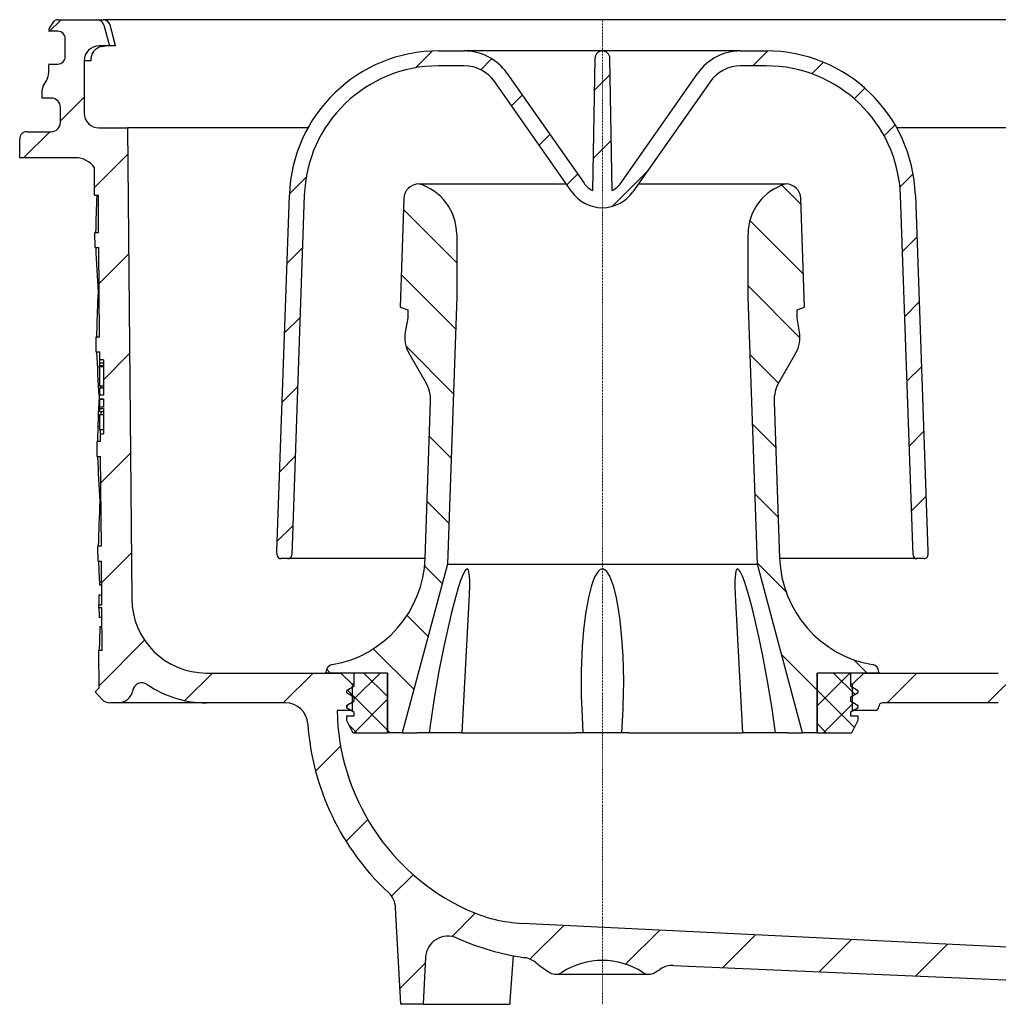
# Model space of a CAD drawing. Units: millimetres. Extents: x 4784 to 5696, y 7653 to 8571.
# Drawn here: x 5144 to 5275, y 7653 to 7785 of the extents above; entities that cross this region are included whole.
import ezdxf

# ---------------------------------------------------------------- set-up
doc = ezdxf.new("R2010")
doc.units = ezdxf.units.MM
doc.header["$LTSCALE"] = 0.4
doc.linetypes.add('MITTE2', pattern=[1.125, 0.75, -0.125, 0.125, -0.125])
doc.layers.add('KESSEL-System 125', color=7, linetype='Continuous')
pattern_1 = [(45, (-5221.716546186237, -7785.275049550837), (-2.245064030267288, 2.245064030267288), []), (135, (-5221.716546186237, -7785.275049550837), (-2.245064030267288, -2.245064030267288), [])]
pattern_2 = [(135, (-5221.716546186237, -7785.275049550837), (-4.490128060534577, -4.490128060534576), [])]
pattern_3 = [(45, (-5221.716546186237, -7785.275049550837), (-6.735192090801863, 6.735192090801865), [])]

# ---------------------------------------------------------------- blocks, each defined once
blk = doc.blocks.new('48311 - va schnitt')
at = {"layer": 'KESSEL-System 125'}
h = blk.add_hatch(dxfattribs=at)
h.set_pattern_fill('ANSI31', color=256, scale=3, style=0)
h.set_pattern_definition(pattern_3)
edge = h.paths.add_edge_path(flags=0)
edge.add_line((-78, -18.49999994039536), (-70.49140498416455, -18.49999994039536))
edge.add_arc((-70.49140498416455, -21.49999994039536), 2.999999999999995, 34.05665194882067, 89.9999999999992, ccw=False)
edge.add_line((-68.00595221026833, -19.81996288561822), (-67.97383701344006, -23.49999994039445))
edge.add_line((-67.97383701344006, -23.49999994039536), (-67.47383701342642, -23.49999994039536))
edge.add_line((-67.47383701342551, -23.49999994039536), (-67.43020267447173, -28.49999994039536))
edge.add_line((-67.43020267447173, -28.49999994039536), (-67.93020267447173, -28.49999994039536))
edge.add_line((-67.93020267447173, -28.49999994039536), (-67.91274893889022, -30.49999994039536))
edge.add_line((-67.91274893889022, -30.49999994039536), (-67.41274893889022, -30.49999994039536))
edge.add_line((-67.41274893889022, -30.49999994039536), (-67.30802652540115, -42.49999994039536))
edge.add_line((-67.30802652540115, -42.49999994039536), (-67.80804556459407, -42.49999994039536))
edge.add_line((-67.80804556459407, -42.49999994039536), (-67.79059182901256, -44.49999994039536))
edge.add_line((-67.79059182901256, -44.49999994039536), (-67.29057278981963, -44.49999994039536))
edge.add_line((-67.29057278981963, -44.49999994039536), (-67.28149961775125, -45.53968248007823))
edge.add_line((-67.28149961775216, -45.53968248007732), (-66.80000000000018, -45.53968248007732))
edge.add_line((-66.80000000000018, -45.53968248007732), (-66.80000000000018, -46.37626654150608))
edge.add_line((-66.80000000000018, -46.37626654150517), (-67.30000000000018, -46.37626654150517))
edge.add_line((-67.30000000000018, -46.37626654150517), (-67.30000000000018, -46.45914383390391))
edge.add_line((-67.30000000000018, -46.45914383390482), (-66.80000000000018, -46.45914383390482))
edge.add_line((-66.80000000000018, -46.45914383390482), (-66.80000000000018, -50.28315793781258))
edge.add_line((-66.80000000000018, -50.28315793781258), (-67.30000000000018, -50.28315793781258))
edge.add_line((-67.30000000000018, -50.28315793781258), (-67.30000000000018, -50.787733133865))
edge.add_line((-67.30000000000018, -50.78773313386591), (-66.80000000000018, -50.78773313386591))
edge.add_line((-66.80000000000018, -50.78773313386591), (-66.80000000000018, -51.88565116088012))
edge.add_line((-66.80000000000018, -51.88565116087921), (-67.30000000000018, -51.88565116087921))
edge.add_line((-67.30000000000018, -51.88565116087921), (-67.30000000000018, -52.06231883265718))
edge.add_line((-67.30000000000018, -52.06231883265718), (-66.80000000000018, -52.06231883265718))
edge.add_line((-66.80000000000018, -52.06231883265718), (-66.80000000000018, -55.46031740071248))
edge.add_line((-66.80000000000018, -55.46031740071157), (-67.19492354839986, -55.46031740071157))
edge.add_line((-67.19492354839895, -55.46031740071157), (-67.18585037633056, -56.49999994039445))
edge.add_line((-67.18585037633056, -56.49999994039536), (-67.68586941552348, -56.49999994039536))
edge.add_line((-67.68586941552348, -56.49999994039536), (-67.66841567994197, -58.49999994039536))
edge.add_line((-67.66841567994197, -58.49999994039536), (-67.16839664074905, -58.49999994039536))
edge.add_line((-67.16839664074905, -58.49999994039536), (-67.06367422725998, -70.49999994039536))
edge.add_line((-67.06367422725998, -70.49999994039536), (-67.5636932664529, -70.49999994039536))
edge.add_line((-67.5636932664529, -70.49999994039536), (-67.54623953087139, -72.49999994039536))
edge.add_line((-67.54623953087139, -72.49999994039536), (-67.04622049167847, -72.49999994039536))
edge.add_line((-67.04622049167847, -72.49999994039536), (-66.99492014336465, -78.37843760482701))
edge.add_line((-66.99492014336465, -78.3784376048261), (-67.39493537471935, -78.3784376048261))
edge.add_line((-67.39493537471935, -78.3784376048261), (-67.39152379939878, -78.76936541565829))
edge.add_line((-67.39152379939878, -78.76936541565738), (-66.99150856804408, -78.76936541565738))
edge.add_line((-66.99150856804408, -78.76936541565738), (-66.9414980781894, -84.49999994039354))
edge.add_line((-66.9414980781894, -84.49999994039536), (-67.44151711738232, -84.49999994039536))
edge.add_line((-67.44151711738232, -84.49999994039536), (-67.39773079577208, -89.51741542786385))
edge.add_line((-67.39773079577208, -89.51741542786294), (-67.89340511155115, -90.01308974364201))
edge.add_line((-67.89340511155115, -90.01308974364292), (-67.01195260799523, -90.99948944385142))
edge.add_arc((-65.8934622269544, -89.99999994039536), 1.5, 221.7841588678839, 270.0000000000008)
edge.add_line((-65.8934622269544, -91.49999994039536), (-64.8430821156935, -91.49999994039354))
edge.add_arc((-64.8430821156935, -89.49999994039354), 2, 270.0000000000008, 349.9727703440385)
edge.add_arc((-61.64272548869576, -90.06587754202701), 1.25, 55.48642562037122, 169.9727703440368, ccw=False)
edge.add_arc((-53.00205305532472, -77.49999994039536), 13.99999999999999, 235.4864256203728, 270.0000000000008)
edge.add_line((-53.00205305532472, -91.49999994039536), (-42.42615215211026, -91.49999994039536))
edge.add_arc((-42.42615215211026, -94.49999994039536), 3, 3.9063511939675095, 89.9999999999992, ccw=False)
edge.add_arc((-5.512113021402001, -91.97934227689257), 34.00000000000001, 183.9063511939687, 227.1545319278969)
edge.add_arc((-30.67297713722928, -119.1073889619165), 3, 2.9999999999993747, 47.15453192789528, ccw=False)
edge.add_line((-27.67708853296517, -118.9503810931874), (-27, -131.8699999403943))
edge.add_line((-27, -131.8699999403943), (-24, -131.8699999403943))
edge.add_line((-24, -131.8699999403943), (-23.66999332550495, -125.5730974764847))
edge.add_arc((-20.67410472124084, -125.7301053452138), 3, 65.80876092853998, 176.999999999999, ccw=False)
edge.add_arc((-5.512113021402001, -91.97934227689257), 34.00000000000001, 245.808760928542, 261.7165499656134)
edge.add_arc((-10.84271667744088, -128.5933377521505), 3, 50.3715234553419, 81.71654996561222, ccw=False)
edge.add_arc((0, -115.4999999403954), 14, 230.371523455343, 240.0922447419556)
edge.add_arc((-6.232563422650856, -126.3353657940534), 1.5, 240.0922447419563, 302.8173033296483)
edge.add_arc((0, -135.9999999403954), 9.999999999999995, 57.18269667035048, 122.81730332964759, ccw=False)
edge.add_arc((6.232563422651765, -126.3353657940534), 1.5, 237.1826966703534, 299.9077552580453)
edge.add_arc((0, -115.4999999403954), 14, 299.9077552580462, 303.5637422602735)
edge.add_arc((9.398693980683674, -129.6656115211717), 3, 87.49999999999852, 123.5637422602727, ccw=False)
edge.add_line((9.529552142779721, -126.6684668564267), (127.6947940413474, -131.8276727367302))
edge.add_line((127.6947940413474, -131.8276727367302), (132.1947940413474, -130.830046754837))
edge.add_line((132.1947940413474, -130.8300467548379), (132.3172352447973, -128.0256821375597))
edge.add_line((132.3172352447973, -128.0256821375588), (-10.68717730841672, -121.0315995305218))
edge.add_arc((-9.710181912504595, -101.0554767836929), 20, 245.17760380554222, 267.19999999999976, ccw=False)
edge.add_arc((-5.512113021402001, -91.97934227689257), 29.99999999999996, 180.9944328152613, 245.17760380554222, ccw=False)
edge.add_line((-35.50759460775862, -92.49999994039536), (-33.5, -92.49999994039536))
edge.add_line((-33.5, -92.49999994039536), (-33.5, -88.99999994039536))
edge.add_line((-33.5, -88.99999994039536), (-35, -87.49999994039536))
edge.add_line((-35, -87.49999994039536), (-53.00205305532472, -87.49999994039536))
edge.add_arc((-53.00205305532472, -77.49999994039536), 10, 180.4999999999997, 270, ccw=False)
edge.add_line((-63.00167228596638, -77.58726529537853), (-63.55222650999985, -14.49999994039445))
edge.add_line((-63.55222650999985, -14.49999994039536), (-67.375, -14.49999994039536))
edge.add_arc((-67.375, -12.49999994039536), 2.000000000000002, 180, 270, ccw=False)
edge.add_line((-69.375, -12.49999994039536), (-69.375, -5.499999940395355))
edge.add_arc((-67.375, -5.499999940395355), 2, 89.9999999999992, 180, ccw=False)
edge.add_line((-67.375, -3.499999940395355), (-66, -3.499999940395355))
edge.add_line((-66, -3.499999940395355), (-66.7392233351984, -0.7411808952929277))
edge.add_arc((-67.7051491614875, -0.9999999403953552), 1, 14.99999999999445, 90)
edge.add_line((-67.7051491614875, 5.960464477539062e-08), (-72.9602994616207, 5.960464477539062e-08))
edge.add_arc((-72.9602994616207, -0.4999999403953552), 0.4999999999999993, 90, 145.0000000000026)
edge.add_line((-73.3698754837651, -0.2132117222190573), (-74.02457602214417, -1.148220991118251))
edge.add_arc((-73.61499999999978, -1.435009209293639), 0.4999999999999983, 145.0000000000171, 180)
edge.add_line((-74.11499999999978, -1.435009209293639), (-74.11499999999978, -1.449999940394264))
edge.add_arc((-74.01499999999942, -1.449999940394264), 0.09999999999999593, 180, 270.0000000000008)
edge.add_line((-74.01499999999942, -1.549999940394628), (-72.89999999999964, -1.549999940394628))
edge.add_arc((-72.89999999999964, -2.549999940394628), 1.000000000000001, -7.958078640513122e-13, 89.9999999999992, ccw=False)
edge.add_line((-71.89999999999964, -2.549999940394628), (-71.89999999999964, -4.949999940394264))
edge.add_arc((-72.89999999999964, -4.949999940394264), 1.000000000000001, 270, 360, ccw=False)
edge.add_line((-72.89999999999964, -5.949999940394264), (-74.01499999999942, -5.949999940394264))
edge.add_arc((-74.01499999999942, -6.049999940394628), 0.09999999999999593, 90, 180)
edge.add_line((-74.11499999999978, -6.049999940394628), (-74.11499999999978, -7.077500958403107))
edge.add_arc((-76.11499999999978, -7.077500958403107), 1.999999999999986, 329.99999999999943, 360, ccw=False)
edge.add_line((-74.38294919243071, -8.077500958403107), (-74.86602540378408, -8.914213500394908))
edge.add_arc((-74, -9.414213500394908), 0.9999999999999987, 150.0000000000011, 180)
edge.add_line((-75, -9.414213500394908), (-75, -10.49999994039536))
edge.add_line((-75, -10.49999994039536), (-73.79289322000022, -10.49999994039536))
edge.add_arc((-73.79289321999931, -11.74999994039536), 1.250000000000001, -7.958078640513122e-13, 90.00000000000182, ccw=False)
edge.add_line((-72.54289321999931, -11.74999994039536), (-72.54289321999931, -13.74999994039536))
edge.add_arc((-73.79289321999931, -13.74999994039536), 1.250000000000001, -90.0000000000008, 4.376943252282217e-12, ccw=False)
edge.add_line((-73.79289321999931, -14.99999994039536), (-76.99999999999909, -14.99999994039536))
edge.add_arc((-77, -15.99999994039536), 1.000000000000001, 90, 180)
edge.add_line((-78, -15.99999994039536), (-78, -18.49999994039536))
h = blk.add_hatch(dxfattribs=at)
h.set_pattern_fill('ANSI31', color=256, scale=3, style=0)
h.set_pattern_definition(pattern_3)
edge = h.paths.add_edge_path(flags=0)
edge.add_line((136.8888539595109, -23.31839891893105), (132.4929266515346, -21.93236836272627))
edge.add_line((132.4929266515346, -21.93236836272627), (78.00000000000091, -19.55315580327624))
edge.add_line((78, -19.55315580327624), (78, -15.99999994039536))
edge.add_arc((77, -15.99999994039536), 1.000000000000001, 0, 90)
edge.add_line((77, -14.99999994039536), (73.79289322000022, -14.99999994039536))
edge.add_arc((73.79289322000022, -13.74999994039536), 1.250000000000001, 179.9999999999939, 270, ccw=False)
edge.add_line((72.54289322000022, -13.74999994039536), (72.54289322000022, -11.74999994039536))
edge.add_arc((73.79289322000022, -11.74999994039536), 1.250000000000001, 89.99999999999659, 180, ccw=False)
edge.add_line((73.79289322000022, -10.49999994039536), (75, -10.49999994039536))
edge.add_line((75, -10.49999994039536), (75, -9.414213500394908))
edge.add_arc((74, -9.414213500394908), 0.9999999999999987, 0, 29.99999999999892)
edge.add_line((74.86602540378499, -8.914213500394908), (74.38294919243162, -8.077500958403107))
edge.add_arc((76.11499999999978, -7.077500958403107), 1.999999999999986, 180, 210.0000000000005, ccw=False)
edge.add_line((74.11500000000069, -7.077500958403107), (74.11500000000069, -6.049999940394628))
edge.add_arc((74.01500000000033, -6.049999940394628), 0.09999999999999593, 0, 90)
edge.add_line((74.01500000000033, -5.949999940394264), (72.90000000000055, -5.949999940394264))
edge.add_arc((72.90000000000055, -4.949999940394264), 1.000000000000001, 180, 270, ccw=False)
edge.add_line((71.90000000000055, -4.949999940394264), (71.90000000000055, -2.549999940394628))
edge.add_arc((72.90000000000055, -2.549999940394628), 1.000000000000001, 89.9999999999992, 180, ccw=False)
edge.add_line((72.90000000000055, -1.549999940394628), (74.01500000000033, -1.549999940394628))
edge.add_arc((74.01500000000033, -1.449999940394264), 0.09999999999999593, 270.0000000000008, 360.0000000000008)
edge.add_line((74.11499999999978, -1.449999940394264), (74.11499999999978, -1.435009209293639))
edge.add_arc((73.61499999999978, -1.435009209293639), 0.4999999999999983, 0, 34.99999999998295)
edge.add_line((74.02457602214508, -1.14822099111916), (73.36987548376601, -0.2132117222199668))
edge.add_arc((72.9602994616207, -0.4999999403953552), 0.4999999999999993, 34.99999999999736, 90)
edge.add_line((72.9602994616207, 5.960464477539062e-08), (67.7051491614875, 5.960464477539062e-08))
edge.add_arc((67.70514916148841, -0.9999999403953552), 1, 90, 165.0000000000055)
edge.add_line((66.73922333519931, -0.7411808952929277), (66.00000000000091, -3.499999940395355))
edge.add_line((66, -3.499999940395355), (67.375, -3.499999940395355))
edge.add_arc((67.375, -5.499999940395355), 2, -7.958078640513122e-13, 89.9999999999992, ccw=False)
edge.add_line((69.375, -5.499999940395355), (69.375, -12.49999994039536))
edge.add_arc((67.375, -12.49999994039536), 2.000000000000002, 270, 360, ccw=False)
edge.add_line((67.375, -14.49999994039536), (63.55222650999985, -14.49999994039536))
edge.add_line((63.55222651000076, -14.49999994039536), (63.00167228596729, -77.58726529537944))
edge.add_arc((53.00205305532472, -77.49999994039536), 10, 270, 359.5000000000003, ccw=False)
edge.add_line((53.00205305532472, -87.49999994039536), (35, -87.49999994039536))
edge.add_line((35, -87.49999994039536), (33.5, -88.99999994039536))
edge.add_line((33.5, -88.99999994039536), (33.5, -92.49999994039536))
edge.add_line((33.5, -92.49999994039536), (36.5, -92.49999994039536))
edge.add_arc((36.5, -91.99999994039536), 0.5, 270.0000000000008, 360.0000000000008)
edge.add_arc((37.5, -91.99999994039536), 0.5, 89.9999999999992, 180, ccw=False)
edge.add_line((37.5, -91.49999994039536), (53.00205305532472, -91.49999994039536))
edge.add_arc((53.00205305532472, -77.49999994039536), 13.99999999999999, 270.0000000000008, 359.5000000000009)
edge.add_line((67.00151997822377, -77.62217143737143), (67.46743686130594, -24.23338473255444))
edge.add_arc((68.2174083036034, -24.23992963417913), 0.75, 87.79999999999859, 179.499999999999, ccw=False)
edge.add_line((68.24619916041956, -23.49048244687037), (136.766412756062, -26.12276353620928))
edge.add_line((136.7664127560611, -26.12276353621019), (136.8888539595109, -23.31839891893196))
h = blk.add_hatch(dxfattribs=at)
h.set_pattern_fill('ANSI31', color=256, scale=2, style=0)
h.set_pattern_definition([(45, (-5221.716546186237, -7785.275049550837), (-4.490128060534576, 4.490128060534577), [])])
edge = h.paths.add_edge_path(flags=0)
edge.add_line((43.57023323043177, -71.17509994039392), (41.90475383049579, -23.48201000634435))
edge.add_arc((21.91693729011422, -24.17999994039565), 20, 1.99999999999974, 90)
edge.add_line((21.91693729011422, -4.179999940395646), (18.50961373150221, -4.179999940395646))
edge.add_arc((18.50961373150221, -11.17999994039565), 7.000000000000001, 90, 145.0000000000006)
edge.add_line((12.7755494214789, -7.164964885938389), (2.457456132867264, -21.90072924944889))
edge.add_arc((0, -20.17999994039565), 3.000000000000002, 295.868974961186, 325.000000000002, ccw=False)
edge.add_line((1.308943870925759, -22.87938245177793), (1, -5.179999940393827))
edge.add_arc((0, -5.179999940395646), 1, 0, 180)
edge.add_line((-1, -5.179999940395646), (-1.308943870925759, -22.87938245177975))
edge.add_arc((0, -20.17999994039565), 3.000000000000002, 214.9999999999986, 244.13102503881498, ccw=False)
edge.add_line((-2.457456132866355, -21.90072924944798), (-12.77554942147799, -7.164964885937479))
edge.add_arc((-18.5096137315013, -11.17999994039565), 7.000000000000001, 34.99999999999942, 90)
edge.add_line((-18.5096137315013, -4.179999940395646), (-21.91693729011331, -4.179999940395646))
edge.add_arc((-21.91693729011331, -24.17999994039565), 20, 90, 178.0000000000003)
edge.add_line((-41.90475383049488, -23.48201000634435), (-43.57023323043086, -71.17509994039392))
edge.add_line((-43.57023323043086, -71.17509994039392), (-43.55199237527449, -71.69744968874511))
edge.add_arc((-43.05229696176502, -71.67999994039565), 0.5, 181.9999999999848, 270.0000000000008)
edge.add_line((-43.05229696176502, -72.17999994039565), (-42.08695041049941, -72.17999994039565))
edge.add_arc((-42.08695041049941, -71.67999994039565), 0.5, 270.0000000000008, 357.9999999999905)
edge.add_line((-41.58725499698994, -71.69744968874693), (-39.905972176457, -23.55180899975039))
edge.add_arc((-21.91693729011331, -24.17999994039565), 18, 89.9999999999992, 177.9999999999992, ccw=False)
edge.add_line((-21.91693729011331, -6.179999940395646), (-18.5096137315013, -6.179999940395646))
edge.add_arc((-18.5096137315013, -11.17999994039565), 5.000000000000006, 34.99999999999869, 89.9999999999992, ccw=False)
edge.add_line((-14.41385351005647, -8.312117758639943), (-4.095760221444834, -23.04788212215044))
edge.add_arc((0, -20.17999994039565), 5.000000000000001, 215, 325.000000000002)
edge.add_line((4.095760221444834, -23.04788212214953), (14.41385351005647, -8.312117758639033))
edge.add_arc((18.50961373150221, -11.17999994039565), 5.000000000000006, 89.9999999999992, 144.9999999999997, ccw=False)
edge.add_line((18.50961373150221, -6.179999940395646), (21.91693729011422, -6.179999940395646))
edge.add_arc((21.91693729011422, -24.17999994039565), 18, 1.9999999999992042, 89.9999999999992, ccw=False)
edge.add_line((39.90597217645791, -23.55180899974948), (41.58725499699085, -71.69744968874602))
edge.add_arc((42.08695041049941, -71.67999994039565), 0.5, 182.000000000011, 270.0000000000008)
edge.add_line((42.08695041049941, -72.17999994039565), (43.08755995479805, -72.17999994039565))
edge.add_arc((43.08755995479896, -71.67999994039565), 0.5, 270.0000000000008, 361.9999999999981)
edge.add_line((43.58725536830843, -71.66255019204436), (43.57023323043177, -71.17509994039574))
h = blk.add_hatch(dxfattribs=at)
h.set_pattern_fill('ANSI31', color=256, scale=2, angle=90, style=0)
h.set_pattern_definition(pattern_2)
edge = h.paths.add_edge_path(flags=0)
edge.add_line((-20.75, -72.92109255460309), (-19.5, -37.12577595095081))
edge.add_line((-19.5, -37.1257759509499), (-19.5, -28.72333382439592))
edge.add_arc((-26.5, -28.72333382439683), 7, 0, 73.83753908887829)
edge.add_arc((-24.55146683778912, -24.01808069808976), 2.018080757694808, 90, 178.000000000002)
edge.add_line((-26.56831823521316, -23.94765069534151), (-27.07661003502199, -38.50322341628726))
edge.add_line((-27.07661003502199, -38.50322341628635), (-26.05873231186797, -38.87370060963713))
edge.add_line((-26.05873231186797, -38.87370060963804), (-26.05873231186797, -39.956255608633))
edge.add_line((-26.05873231186797, -39.95625560863118), (-26.3914913518629, -41.84342590246615))
edge.add_arc((-22.31718603606987, -42.56183585728468), 4.137158042603227, 170.0000000000008, 210.0000000000018)
edge.add_line((-25.90007000043533, -44.63041487858573), (-23.65963096541964, -48.51096911849254))
edge.add_arc((-27.98975798434276, -51.01096911849345), 5.000000000000002, -1.9999999999997726, 29.999999999999716, ccw=False)
edge.add_line((-22.99280384924714, -51.18546660200627), (-23.72391778482961, -72.12183044000903))
edge.add_arc((-38.71478019011556, -71.59833798947147), 15, 279.7688514312652, 358.00000000000045, ccw=False)
edge.add_arc((-36, -87.36634257214973), 0.9999999999999936, 99.76885143126786, 180)
edge.add_line((-37, -87.36634257214973), (-37, -87.49999994039445))
edge.add_line((-37, -87.49999994039536), (-28.75, -87.49999994039536))
edge.add_line((-28.75, -87.49999994039536), (-28.75, -95.49999994039536))
edge.add_line((-28.75, -95.49999994039536), (-26.80000000000018, -95.49999994039536))
edge.add_line((-26.79999999999927, -95.49999994039536), (-20.74999999999909, -72.92109255460309))
h = blk.add_hatch(dxfattribs=at)
h.set_pattern_fill('ANSI31', color=256, scale=2, angle=90, style=0)
h.set_pattern_definition(pattern_2)
edge = h.paths.add_edge_path(flags=0)
edge.add_line((19.5, -37.1257759509499), (20.75, -72.92109255460218))
edge.add_line((20.75, -72.92109255460309), (26.80000000000018, -95.49999994039536))
edge.add_line((26.80000000000018, -95.49999994039536), (28.75, -95.49999994039536))
edge.add_line((28.75, -95.49999994039536), (28.75, -87.49999994039536))
edge.add_line((28.75, -87.49999994039536), (37, -87.49999994039536))
edge.add_line((37, -87.49999994039536), (37, -87.36634257215064))
edge.add_arc((36, -87.36634257214973), 0.9999999999999936, 0, 80.23114856873215)
edge.add_arc((38.71478019011556, -71.59833798947147), 15, 181.9999999999995, 260.2311485687348, ccw=False)
edge.add_line((23.72391778482961, -72.12183044000994), (22.99280384924714, -51.18546660200718))
edge.add_arc((27.98975798434276, -51.01096911849345), 5.000000000000002, 149.9999999999987, 181.999999999999, ccw=False)
edge.add_line((23.65963096542055, -48.51096911849345), (25.90007000043624, -44.63041487858663))
edge.add_arc((22.31718603607078, -42.56183585728468), 4.137158042603227, 329.9999999999999, 370)
edge.add_line((26.3914913518629, -41.84342590246706), (26.05873231186797, -39.95625560863209))
edge.add_line((26.05873231186797, -39.95625560863118), (26.05873231186797, -38.87370060963622))
edge.add_line((26.05873231186797, -38.87370060963804), (27.07661003502199, -38.50322341628726))
edge.add_line((27.07661003502199, -38.50322341628635), (26.56831823521316, -23.9476506953406))
edge.add_arc((24.55146683779003, -24.01808069808976), 2.018080757694808, 1.999999999998029, 90)
edge.add_arc((26.5, -28.72333382439683), 7, 106.1624609111217, 180)
edge.add_line((19.5, -28.72333382439683), (19.5, -37.12577595095081))
h = blk.add_hatch(dxfattribs=at)
h.set_pattern_fill('ANSI37', color=256, style=0)
h.set_pattern_definition(pattern_1)
edge = h.paths.add_edge_path(flags=0)
edge.add_line((-28.75, -95.49999994039536), (-28.75, -87.49999994039536))
edge.add_line((-28.75, -87.49999994039536), (-33.25, -87.49999994039536))
edge.add_line((-33.25, -87.49999994039536), (-33.25, -89.29999994039554))
edge.add_line((-33.25, -89.29999994039463), (-34.25, -89.87735020958462))
edge.add_line((-34.25, -89.87735020958462), (-34.25, -90.12264967120518))
edge.add_line((-34.25, -90.12264967120427), (-33.25, -90.69999994039426))
edge.add_line((-33.25, -90.69999994039426), (-33.25, -91.29999994039463))
edge.add_line((-33.25, -91.29999994039463), (-34.25, -91.87735020958462))
edge.add_line((-34.25, -91.87735020958462), (-34.25, -92.12264967120518))
edge.add_line((-34.25, -92.12264967120427), (-33.25, -92.69999994039426))
edge.add_line((-33.25, -92.69999994039426), (-33.25, -93.29999994039463))
edge.add_line((-33.25, -93.29999994039463), (-34.25, -93.29999994039463))
edge.add_line((-34.25, -93.29999994039463), (-34.25, -93.681965951645))
edge.add_arc((-33.75, -93.68196595164409), 0.4999999999999996, 180, 206.5650511770817)
edge.add_line((-34.19721359549931, -93.9055727493942), (-33.44145898033639, -95.41708197971911))
edge.add_arc((-33.30729490168687, -95.3499999403939), 0.15, 206.5650511770885, 270.0000000000008)
edge.add_line((-33.30729490168687, -95.49999994039536), (-28.74999999999909, -95.49999994039536))
h = blk.add_hatch(dxfattribs=at)
h.set_pattern_fill('ANSI37', color=256, style=0)
h.set_pattern_definition(pattern_1)
edge = h.paths.add_edge_path(flags=0)
edge.add_line((33.25, -89.29999994039463), (33.25, -87.49999994039445))
edge.add_line((33.25, -87.49999994039536), (28.75, -87.49999994039536))
edge.add_line((28.75, -87.49999994039536), (28.75, -95.49999994039536))
edge.add_line((28.75, -95.49999994039536), (33.30729490168778, -95.49999994039536))
edge.add_arc((33.30729490168778, -95.3499999403939), 0.15, 270.0000000000008, 333.4349488229132)
edge.add_line((33.44145898033821, -95.41708197972002), (34.19721359550022, -93.9055727493951))
edge.add_arc((33.75, -93.68196595164409), 0.4999999999999996, 333.4349488229199, 360.0000000000008)
edge.add_line((34.25, -93.68196595164409), (34.25, -93.29999994039372))
edge.add_line((34.25, -93.29999994039463), (33.25, -93.29999994039463))
edge.add_line((33.25, -93.29999994039463), (33.25, -92.69999994039426))
edge.add_line((33.25, -92.69999994039426), (34.25, -92.12264967120427))
edge.add_line((34.25, -92.12264967120427), (34.25, -91.87735020958371))
edge.add_line((34.25, -91.87735020958462), (33.25, -91.29999994039463))
edge.add_line((33.25, -91.29999994039463), (33.25, -90.69999994039426))
edge.add_line((33.25, -90.69999994039426), (34.25, -90.12264967120427))
edge.add_line((34.25, -90.12264967120427), (34.25, -89.87735020958371))
edge.add_line((34.25, -89.87735020958462), (33.25, -89.29999994039463))
for p, q in [((-72.96030223369598, 0), (-67.70514696836472, 0)), ((-67.70514696836472, 0), (-66.8429285287857, 0)), ((66.84258555860288, 0), (-66.8429285287857, 0)), ((-74.02457296848297, -1.148223876953125), (-73.36987555027008, -0.2132132649421692)), ((-66.73922389745712, -0.7411837577819824), (-65.99999964237213, -3.499999642372131)), ((-65.87603688240051, -0.7448270916938782), (-65.88930636644363, -0.7411837577819824)), ((-65.15493988990784, -3.4770667552948), (-65.87599217891693, -0.7448196411132812)), ((-74.11500066518784, -1.450002193450928), (-74.11500066518784, -1.435011625289917)), ((-72.89999723434448, -1.549996435642242), (-74.01499897241592, -1.549996435642242)), ((-71.90000265836716, -4.950001835823059), (-71.90000265836716, -2.549998462200165)), ((-65.99999964237213, -3.499999642372131), (-67.37499684095383, -3.499999642372131)), ((-67.02451407909393, -3.587737679481506), (-66.51776283979416, -3.499999642372131)), ((-65.1635006070137, -3.499999642372131), (-65.99999964237213, -3.499999642372131)), ((-65.1635006070137, -3.499999642372131), (-65.16123563051224, -3.499895334243774)), ((-65.16173481941223, -3.478869795799255), (-65.16123563051224, -3.499895334243774)), ((-21.91693708300591, -4.179999232292175), (-18.50961335003376, -4.179999232292175)), ((0, -4.179999232292175), (-18.50961335003376, -4.179999232292175)), ((-1.000000047497451, -5.180001258850098), (-1.308943843469024, -22.87938073277473)), ((18.50961335003376, -4.179999232292175), (0, -4.179999232292175)), ((1.308943843469024, -22.87938073277473), (1.000000047497451, -5.180001258850098)), ((18.50961335003376, -4.179999232292175), (21.91693708300591, -4.179999232292175)), ((-74.11500066518784, -7.077500224113464), (-74.11500066518784, -6.049998104572296)), ((-74.01499897241592, -5.949996411800385), (-72.89999723434448, -5.949996411800385)), ((-69.37500089406967, -5.499996244907379), (-69.37500089406967, -12.49999925494194)), ((-68.4853196144104, -5.499996244907379), (-69.37500089406967, -5.499996244907379)), ((-18.50961335003376, -6.18000328540802), (-21.91693708300591, -6.18000328540802)), ((21.91693708300591, -6.18000328540802), (18.50961335003376, -6.18000328540802)), ((-12.77554966509342, -7.164962589740753), (-2.457456197589636, -21.9007283449173)), ((2.457456197589636, -21.9007283449173), (12.77554966509342, -7.164962589740753)), ((-74.86602663993835, -8.91420990228653), (-74.38294589519501, -8.077502250671387)), ((-4.095760174095631, -23.04788306355476), (-14.41385317593813, -8.312121033668518)), ((14.41385317593813, -8.312121033668518), (4.095760174095631, -23.04788306355476)), ((-75.00000298023224, -10.49999892711639), (-75.00000298023224, -9.41421091556549)), ((-73.79288971424103, -10.49999892711639), (-75.00000298023224, -10.49999892711639)), ((-72.54289090633392, -13.75000178813934), (-72.54289090633392, -11.7500014603138)), ((-67.37499684095383, -14.49999958276749), (-63.55222314596176, -14.49999958276749)), ((-63.55222314596176, -14.49999958276749), (-63.00166994333267, -77.58726552128792)), ((-39.4182987511158, -14.49999958276749), (-63.55222314596176, -14.49999958276749)), ((63.55222314596176, -14.49999958276749), (39.4182987511158, -14.49999958276749)), ((-76.99999958276749, -15.00000059604645), (-73.79288971424103, -15.00000059604645)), ((-78.00000160932541, -18.50000023841858), (-78.00000160932541, -15.99999889731407)), ((-70.49140334129333, -18.50000023841858), (-78.00000160932541, -18.50000023841858)), ((-67.97383725643158, -23.4999991953373), (-68.00594925880432, -19.8199637234211)), ((-24.55146610736847, -21.99999988079071), (-4.829495213925838, -21.99999988079071)), ((4.829495213925838, -21.99999988079071), (24.55146610736847, -21.99999988079071)), ((-67.97383725643158, -23.4999991953373), (-67.47383624315262, -23.4999991953373)), ((-67.43020564317703, -28.49999815225601), (-67.47383624315262, -23.4999991953373)), ((-43.57023164629936, -71.17510004900396), (-41.9047549366951, -23.48200976848602)), ((-39.90597277879715, -23.5518105328083), (-41.58725589513779, -71.69744966086)), ((41.58725589513779, -71.69744966086), (39.90597277879715, -23.5518105328083)), ((41.9047549366951, -23.48200976848602), (43.57023164629936, -71.17510004900396)), ((-26.56831778585911, -23.94765242934227), (-27.0766094326973, -38.50322216749191)), ((27.0766094326973, -38.50322216749191), (26.56831778585911, -23.94765242934227)), ((-67.9127499461174, -30.49999848008156), (-67.9301992058754, -28.49999815225601)), ((-67.9301992058754, -28.49999815225601), (-67.43020564317703, -28.49999815225601)), ((-19.50000040233135, -28.7233330309391), (-19.50000040233135, -37.12577745318413)), ((19.50000040233135, -37.12577745318413), (19.50000040233135, -28.7233330309391)), ((-67.9127499461174, -30.49999848008156), (-67.41274893283844, -30.49999848008156)), ((-67.30802357196808, -42.50000044703484), (-67.41274893283844, -30.49999848008156)), ((-67.36038625240326, -36.4999994635582), (-67.50579178333282, -36.4999994635582)), ((-19.50000040233135, -37.12577745318413), (-20.74999921023846, -72.92109256377444)), ((20.74999921023846, -72.92109256377444), (19.50000040233135, -37.12577745318413)), ((-27.0766094326973, -38.50322216749191), (-26.0587316006422, -38.87370228767395)), ((-26.0587316006422, -38.87370228767395), (-26.0587316006422, -39.95625674724579)), ((26.0587316006422, -38.87370228767395), (27.0766094326973, -38.50322216749191)), ((26.0587316006422, -39.95625674724579), (26.0587316006422, -38.87370228767395)), ((-26.0587316006422, -39.95625674724579), (-26.39149129390717, -41.84342548251152)), ((26.39149129390717, -41.84342548251152), (26.0587316006422, -39.95625674724579)), ((-67.6962211728096, -41.49999842047691), (-67.69624352455139, -41.49999842047691)), ((-67.80804693698883, -42.50000044703484), (-67.79059022665024, -44.50000077486038)), ((-67.30802357196808, -42.50000044703484), (-67.80804693698883, -42.50000044703484)), ((-67.79059022665024, -44.50000077486038), (-67.29057431221008, -44.50000077486038)), ((-67.28149950504303, -45.53968273103237), (-67.29057431221008, -44.50000077486038)), ((-23.65963160991669, -48.51096868515015), (-25.90006962418556, -44.63041573762894)), ((25.90006962418556, -44.63041573762894), (23.65963160991669, -48.51096868515015)), ((-66.79999828338623, -45.99624127149582), (-67.29999929666519, -45.99624127149582)), ((-67.29999929666519, -45.99624127149582), (-67.29999929666519, -46.37626744806767)), ((-66.79999828338623, -45.53968273103237), (-67.28149950504303, -45.53968273103237)), ((-66.79999828338623, -45.53968273103237), (-66.79999828338623, -46.37626744806767)), ((-67.29999929666519, -46.45914398133755), (-67.29999929666519, -46.37626744806767)), ((-66.79999828338623, -46.37626744806767), (-67.29999929666519, -46.37626744806767)), ((-67.29999929666519, -46.45914398133755), (-66.79999828338623, -46.45914398133755)), ((-67.29999929666519, -46.6388575732708), (-67.29999929666519, -46.45914398133755)), ((-67.29999929666519, -46.6388575732708), (-67.29999929666519, -47.24001325666904)), ((-67.29999929666519, -47.24001325666904), (-67.29999929666519, -47.69006371498108)), ((-66.79999828338623, -46.45914398133755), (-66.79999828338623, -50.283158197999)), ((-67.29999929666519, -47.69006371498108), (-67.29999929666519, -47.82736487686634)), ((-67.29999929666519, -47.82736487686634), (-67.29999929666519, -47.87362180650234)), ((-67.29999929666519, -47.87362180650234), (-67.29999929666519, -48.11175540089607)), ((-67.29999929666519, -48.21156896650791), (-67.29999929666519, -48.11175540089607)), ((-67.29999929666519, -48.21156896650791), (-67.29999929666519, -48.32091368734837)), ((-67.29999929666519, -48.32091368734837), (-67.29999929666519, -49.05766434967518)), ((-67.29999929666519, -49.05766434967518), (-66.79999828338623, -49.05766434967518)), ((-67.29999929666519, -49.30813238024712), (-66.79999828338623, -49.30813238024712)), ((-67.29999929666519, -49.30813238024712), (-67.29999929666519, -49.32349361479282)), ((-67.29999929666519, -49.32349361479282), (-67.29999929666519, -49.80922676622868)), ((-67.29999929666519, -49.80922676622868), (-67.29999929666519, -50.283158197999)), ((-67.07724183797836, -49.30813238024712), (-67.08408147096634, -49.05766434967518)), ((-67.29999929666519, -50.49999989569187), (-67.38299131393433, -50.49999989569187)), ((-67.29999929666519, -50.78773386776447), (-67.29999929666519, -50.283158197999)), ((-66.79999828338623, -50.283158197999), (-67.29999929666519, -50.283158197999)), ((-67.29999929666519, -50.78773386776447), (-66.79999828338623, -50.78773386776447)), ((-67.29999929666519, -50.84171518683434), (-66.79999828338623, -50.84171518683434)), ((-67.29999929666519, -50.84171518683434), (-67.29999929666519, -50.9551577270031)), ((-67.29999929666519, -50.9551577270031), (-67.29999929666519, -51.71871744096279)), ((-67.05417484045029, -50.84171518683434), (-67.05432385206223, -50.78773386776447)), ((-66.79999828338623, -50.78773386776447), (-66.79999828338623, -51.88565142452717)), ((-23.7239170819521, -72.12183042429388), (-22.992804646492, -51.18546634912491)), ((22.992804646492, -51.18546634912491), (23.7239170819521, -72.12183042429388)), ((-67.29999929666519, -51.71871744096279), (-67.29999929666519, -51.88565142452717)), ((-67.29999929666519, -52.06231959164143), (-67.29999929666519, -51.88565142452717)), ((-66.79999828338623, -51.88565142452717), (-67.29999929666519, -51.88565142452717)), ((-67.29999929666519, -52.06231959164143), (-66.79999828338623, -52.06231959164143)), ((-67.29999929666519, -52.06231959164143), (-67.29999929666519, -52.12090164422989)), ((-67.29999929666519, -52.12090164422989), (-67.29999929666519, -52.23637633025646)), ((-67.29999929666519, -52.23637633025646), (-67.29999929666519, -52.32491716742516)), ((-67.29999929666519, -52.32491716742516), (-67.29999929666519, -52.4924099445343)), ((-67.29999929666519, -52.4924099445343), (-66.79999828338623, -52.4924099445343)), ((-66.79999828338623, -52.06231959164143), (-66.79999828338623, -55.46031706035137)), ((-66.79999828338623, -52.91325785219669), (-67.29999929666519, -52.91325785219669)), ((-67.29999929666519, -52.91325785219669), (-67.29999929666519, -53.0241634696722)), ((-67.29999929666519, -53.0241634696722), (-67.29999929666519, -53.56805212795734)), ((-67.29999929666519, -53.56805212795734), (-67.29999929666519, -53.66368405520916)), ((-67.29999929666519, -53.66368405520916), (-67.29999929666519, -53.68064716458321)), ((-67.29999929666519, -53.68064716458321), (-67.29999929666519, -53.94280143082142)), ((-67.29999929666519, -53.94280143082142), (-67.29999929666519, -54.46934327483177)), ((-67.29999929666519, -54.53618243336678), (-67.29999929666519, -54.46934327483177)), ((-67.29999929666519, -54.56984043121338), (-67.29999929666519, -54.53618243336678)), ((-67.29999929666519, -54.56984043121338), (-67.29999929666519, -54.60196733474731)), ((-67.29999929666519, -54.60196733474731), (-67.29999929666519, -54.75722812116146)), ((-67.29999929666519, -54.75722812116146), (-67.29999929666519, -54.86562661826611)), ((-67.29999929666519, -54.86562661826611), (-66.79999828338623, -54.86562661826611)), ((-67.68587231636047, -56.49999901652336), (-67.66841560602188, -58.50000027567148)), ((-67.18584895133972, -56.49999901652336), (-67.68587231636047, -56.49999901652336)), ((-67.18584895133972, -56.49999901652336), (-67.19492375850677, -55.46031706035137)), ((-67.19492375850677, -55.46031706035137), (-66.79999828338623, -55.46031706035137)), ((-67.66841560602188, -58.50000027567148), (-67.16839969158173, -58.50000027567148)), ((-67.06367433071136, -70.49999991431832), (-67.16839969158173, -58.50000027567148)), ((-67.11603701114655, -64.50000032782555), (-67.26017594337463, -64.50000032782555)), ((-67.56369024515152, -70.49999991431832), (-67.54624098539352, -72.4999998928979)), ((-67.06367433071136, -70.49999991431832), (-67.56369024515152, -70.49999991431832)), ((-43.55199262499809, -71.69744966086), (-43.57023164629936, -71.17510004900396)), ((43.57023164629936, -71.17510004900396), (43.58725622296333, -71.66255021002144)), ((-67.54624098539352, -72.4999998928979), (-67.04621762037277, -72.4999998928979)), ((-66.99492037296295, -78.3784375526011), (-67.04621762037277, -72.4999998928979)), ((-42.08695143461227, -72.17999990098178), (-43.05229708552361, -72.17999990098178)), ((-23.72606284916401, -72.17999990098178), (-42.08695143461227, -72.17999990098178)), ((42.08695143461227, -72.17999990098178), (23.72606284916401, -72.17999990098178)), ((43.08756068348885, -72.17999990098178), (42.08695143461227, -72.17999990098178)), ((-20.74999921023846, -72.92109256377444), (-26.7999991774559, -95.49999982118607)), ((-20.74999921023846, -72.92109256377444), (20.74999921023846, -72.92109256377444)), ((26.7999991774559, -95.49999982118607), (20.74999921023846, -72.92109256377444)), ((-67.01786071062088, -75.74999984353781), (-67.30633974075317, -75.74999984353781)), ((-67.0062005519867, -77.08619046024978), (-67.39748269319534, -77.08619046024978)), ((-18.74752528965473, -95.49999982118607), (-17.77925342321396, -77.02424633316696)), ((-17.78523437678814, -77.0239329431206), (-17.77995191514492, -76.90411270596087)), ((17.77912676334381, -77.02185329981148), (18.74752528965473, -95.49999982118607)), ((17.78119429945946, -76.94076537154615), (17.78467185795307, -77.0215627271682)), ((-67.3915222287178, -78.7693653255701), (-67.3949345946312, -78.3784375526011)), ((-67.3949345946312, -78.3784375526011), (-66.99492037296295, -78.3784375526011)), ((-66.99150800704956, -78.7693653255701), (-67.3915222287178, -78.7693653255701)), ((-66.94149971008301, -84.49999988079071), (-66.99150800704956, -78.7693653255701)), ((-66.9800192117691, -80.08619071915746), (-67.37439334392548, -80.08619071915746)), ((-67.25818663835526, -81.24999981373549), (-66.9698640704155, -81.24999981373549)), ((-67.44151562452316, -84.49999988079071), (-67.39772856235504, -89.51741456985474)), ((-66.94149971008301, -84.49999988079071), (-67.44151562452316, -84.49999988079071)), ((-53.00205200910568, -87.50000037252903), (-35.00000014901161, -87.50000037252903)), ((-37.00000047683716, -87.50000037252903), (-37.00000047683716, -87.36634254455566)), ((-28.75000052154064, -87.50000037252903), (-37.00000047683716, -87.50000037252903)), ((-35.00000014901161, -87.50000037252903), (-33.50000083446503, -88.99999968707561)), ((-33.25000032782555, -87.50000037252903), (-33.25000032782555, -89.2999991774559)), ((-28.75000052154064, -87.50000037252903), (-33.25000032782555, -87.50000037252903)), ((-28.75000052154064, -87.50000037252903), (-28.75000052154064, -95.49999982118607)), ((-28.75000052154064, -95.49999982118607), (-28.75000052154064, -87.50000037252903)), ((37.00000047683716, -87.50000037252903), (28.75000052154064, -87.50000037252903)), ((28.75000052154064, -95.49999982118607), (28.75000052154064, -87.50000037252903)), ((28.75000052154064, -87.50000037252903), (28.75000052154064, -95.49999982118607)), ((33.25000032782555, -87.50000037252903), (28.75000052154064, -87.50000037252903)), ((33.25000032782555, -89.2999991774559), (33.25000032782555, -87.50000037252903)), ((33.50000083446503, -88.99999968707561), (35.00000014901161, -87.50000037252903)), ((35.00000014901161, -87.50000037252903), (53.00205200910568, -87.50000037252903)), ((37.00000047683716, -87.36634254455566), (37.00000047683716, -87.50000037252903)), ((-67.89340823888779, -90.01309052109718), (-67.39772856235504, -89.51741456985474)), ((-33.25000032782555, -89.2999991774559), (-34.24999862909317, -89.87735025584698)), ((-33.50000083446503, -88.99999968707561), (-33.50000083446503, -92.49999932944775)), ((-33.25000032782555, -88.99999968707561), (-33.50000083446503, -88.99999968707561)), ((33.50000083446503, -88.99999968707561), (33.25000032782555, -88.99999968707561)), ((34.24999862909317, -89.87735025584698), (33.25000032782555, -89.2999991774559)), ((33.50000083446503, -92.49999932944775), (33.50000083446503, -88.99999968707561)), ((-67.89340823888779, -90.01309052109718), (-67.01195240020752, -90.99948965013027)), ((-34.24999862909317, -89.87735025584698), (-34.24999862909317, -90.1226494461298)), ((-34.24999862909317, -90.1226494461298), (-33.25000032782555, -90.70000052452087)), ((-33.25000032782555, -90.70000052452087), (-33.25000032782555, -91.29999950528145)), ((33.25000032782555, -90.70000052452087), (34.24999862909317, -90.1226494461298)), ((33.25000032782555, -91.29999950528145), (33.25000032782555, -90.70000052452087)), ((34.24999862909317, -90.1226494461298), (34.24999862909317, -89.87735025584698)), ((-64.8430809378624, -91.49999916553497), (-65.89346379041672, -91.49999916553497)), ((-53.00205200910568, -91.49999916553497), (-64.8430809378624, -91.49999916553497)), ((-42.42615029215813, -91.49999916553497), (-53.00205200910568, -91.49999916553497)), ((-33.25000032782555, -91.29999950528145), (-34.24999862909317, -91.87735058367252)), ((-34.24999862909317, -91.87735058367252), (-34.24999862909317, -92.12264977395535)), ((-34.24999862909317, -92.12264977395535), (-33.25000032782555, -92.70000085234642)), ((2.75635183788836, -92.34904311597347), (2.766672754660249, -92.21209771931171)), ((34.24999862909317, -91.87735058367252), (33.25000032782555, -91.29999950528145)), ((33.25000032782555, -92.70000085234642), (34.24999862909317, -92.12264977395535)), ((34.24999862909317, -92.12264977395535), (34.24999862909317, -91.87735058367252)), ((53.00205200910568, -91.49999916553497), (37.50000149011612, -91.49999916553497)), ((-33.50000083446503, -92.49999932944775), (-35.50759330391884, -92.49999932944775)), ((-34.24999862909317, -93.299999833107), (-34.24999862909317, -93.68196502327919)), ((-33.25000032782555, -93.299999833107), (-34.24999862909317, -93.299999833107)), ((-33.25000032782555, -92.70000085234642), (-33.25000032782555, -93.299999833107)), ((-2.764952136203647, -92.35252439975739), (-2.600000007078052, -95.49999982118607)), ((2.600000007078052, -95.49999982118607), (2.765110693871975, -92.34950132668018)), ((33.25000032782555, -93.299999833107), (33.25000032782555, -92.70000085234642)), ((34.24999862909317, -93.299999833107), (33.25000032782555, -93.299999833107)), ((36.4999994635582, -92.49999932944775), (33.50000083446503, -92.49999932944775)), ((34.24999862909317, -93.68196502327919), (34.24999862909317, -93.299999833107)), ((-34.19721499085426, -93.90557184815407), (-33.4414578974247, -95.4170823097229)), ((33.4414578974247, -95.4170823097229), (34.19721499085426, -93.90557184815407)), ((-33.30729529261589, -95.49999982118607), (-28.75000052154064, -95.49999982118607)), ((-26.7999991774559, -95.49999982118607), (-28.75000052154064, -95.49999982118607)), ((-26.7999991774559, -95.49999982118607), (-24.79480765759945, -95.49999982118607)), ((-23.16503413021564, -95.49999982118607), (-24.79480765759945, -95.49999982118607)), ((-18.74752528965473, -95.49999982118607), (-23.16503413021564, -95.49999982118607)), ((-18.74752528965473, -95.49999982118607), (-3.588706254959106, -95.49999982118607)), ((-2.600000007078052, -95.49999982118607), (-3.588706254959106, -95.49999982118607)), ((2.600000007078052, -95.49999982118607), (-2.600000007078052, -95.49999982118607)), ((3.588706254959106, -95.49999982118607), (2.600000007078052, -95.49999982118607)), ((3.588706254959106, -95.49999982118607), (18.74752528965473, -95.49999982118607)), ((23.16503413021564, -95.49999982118607), (18.74752528965473, -95.49999982118607)), ((24.79480765759945, -95.49999982118607), (23.16503413021564, -95.49999982118607)), ((24.79480765759945, -95.49999982118607), (26.7999991774559, -95.49999982118607)), ((28.75000052154064, -95.49999982118607), (26.7999991774559, -95.49999982118607)), ((28.75000052154064, -95.49999982118607), (33.30729529261589, -95.49999982118607)), ((-27.00000070035458, -131.8700015544891), (-27.67708897590637, -118.9503818750381)), ((132.3172301054001, -128.0256807804108), (-10.68717706948519, -121.0316009819508)), ((-23.66999350488186, -125.5730986595154), (-24.00000020861626, -131.8700015544891)), ((-6.232563406229019, -127.8353668749332), (6.232563406229019, -127.8353668749332)), ((9.529552422463894, -126.6684681177139), (127.6948004961014, -131.8276710808277)), ((-24.00000020861626, -131.8700015544891), (-27.00000070035458, -131.8700015544891)), ((-24.00000020861626, -131.8700015544891), (-12.82071229070425, -131.8700015544891)), ((-12.82071229070425, -131.8700015544891), (-12.36679777503014, -131.8700015544891))]:
    blk.add_line(p, q, dxfattribs=at)
at = {"layer": 'KESSEL-System 125', "color": 1, "linetype": 'MITTE2', "lineweight": 9, "ltscale": 0.1}
blk.add_line((0, -9.094947017729282e-13), (0, -131.8700872361669), dxfattribs=at)
at = {"layer": 'KESSEL-System 125', "flags": 128}
for points in [[(-65.16123563051224, -3.499895334243774), (-65.67107886075974, -1.568056643009186), (-65.88930636644363, -0.7411837577819824)], [(-67.07737594842911, -52.91325785219669), (-67.0768991112709, -52.89840139448643), (-67.06827878952026, -52.4924099445343)], [(-17.77995191514492, -76.90411270596087), (-17.739063128829, -75.97641693428159), (-17.73522794246674, -75.24613325949758), (-17.76711642742157, -74.5392213575542), (-17.86153577268124, -73.9084230735898), (-17.93237775564194, -73.71042321028654), (-18.02537031471729, -73.59169531264342), (-18.10858771204948, -73.5676881740801), (-18.14583875238895, -73.575007954787), (-18.26299726963043, -73.65319931705017), (-18.44554580748081, -73.89834517380223), (-18.76548863947392, -74.56628209911287), (-19.02109198272228, -75.24691510479897), (-19.25206556916237, -75.94890310429037), (-19.67751979827881, -77.40148273296654), (-20.23861929774284, -79.56341980025172), (-20.74675820767879, -81.74425084143877), (-21.21548168361187, -83.93248543143272), (-21.87051251530647, -87.26652897894382), (-22.45371602475643, -90.60233272612095), (-23.04154448211193, -94.5394691079855), (-23.16503413021564, -95.49999982118607)], [(2.766672754660249, -92.21209771931171), (2.782192779704928, -92.00616739690304), (2.860151929780841, -88.59841246157885), (2.778799273073673, -85.18255315721035), (2.626565750688314, -82.82964210957289), (2.383677987381816, -80.4799236357212), (2.166379010304809, -78.96027620881796), (1.886329497210681, -77.44773011654615), (1.5216413885355, -75.97641693428159), (1.285700127482414, -75.24613325949758), (0.987259903922677, -74.5392213575542), (0.5900214309804142, -73.9084230735898), (0.3831199137493968, -73.71042321028654), (0.1580740790814161, -73.59169531264342), (-0.0162541946338024, -73.5676881740801), (-0.08835006883600727, -73.575007954787), (-0.2969484485220164, -73.65319931705017), (-0.5813181051053107, -73.89834517380223), (-1.000524265691638, -74.56628209911287), (-1.285769394598901, -75.24691510479897), (-1.513566472567618, -75.94890310429037), (-1.87649333383888, -77.40148273296654), (-2.264254726469517, -79.56341980025172), (-2.530844882130623, -81.74425084143877), (-2.70829675719142, -83.93248543143272), (-2.848190721124411, -87.26652897894382), (-2.834039041772485, -90.60233272612095), (-2.737130038440228, -92.32236072421074)], [(23.16503413021564, -95.49999982118607), (22.67695218324661, -92.00616739690304), (22.11173065006733, -88.59841246157885), (21.46934159100056, -85.18255315721035), (20.98263800144196, -82.82964210957289), (20.45531943440437, -80.4799236357212), (20.0867485255003, -78.96027620881796), (19.69024352729321, -77.44773011654615), (19.2607045173645, -75.97641693428159), (19.02092806994915, -75.24613325949758), (18.7543760985136, -74.5392213575542), (18.45155842602253, -73.9084230735898), (18.31549778580666, -73.71042321028654), (18.18344369530678, -73.59169531264342), (18.09233427047729, -73.5676881740801), (18.05748976767063, -73.575007954787), (17.96604879200459, -73.65319931705017), (17.86422729492188, -73.89834517380223), (17.76496507227421, -74.56628209911287), (17.73532293736935, -75.24691510479897), (17.73849874734879, -75.94890310429037), (17.78119429945946, -76.94076537154615)], [(-67.38588213920593, -78.7693653255701), (-67.37694889307022, -79.79329768568277), (-67.37439334392548, -80.08619071915746)], [(-12.35518604516983, -131.8709924817085), (-12.32445426285267, -131.4317062497139), (-11.89106144011021, -125.3471896052361)]]:
    blk.add_lwpolyline(points, dxfattribs=at)
at = {"layer": 'KESSEL-System 125'}
for centre, radius, start, end in [((-72.9602994616207, -0.4999999403953552), 0.5, 90, 145.0000000000059), ((-67.7051491614875, -0.9999999403953552), 1.000000000000001, 14.99999999999445, 90), ((-66.84293082555905, -0.9999999403953552), 1, 14.78370846195347, 90), ((-66.84717577517404, -0.9895313493288995), 0.9895404642608003, 14.53507599421237, 89.75407772741448), ((-73.61499999999978, -1.435009209293639), 0.5, 145.0000000000059, 180), ((-74.01499999999942, -1.449999940394264), 0.1000000000000227, 180, 270), ((-72.89999999999964, -2.549999940394628), 1, 0, 90), ((-67.375, -5.499999940395355), 2, 90, 180), ((-66.6286400371282, -5.404248203278257), 1.859146777468424, 102.2942999107319, 182.9520997321348), ((-72.89999999999964, -4.949999940394264), 1, 270, 0), ((-21.91693729011331, -24.17999994039565), 20.00000000000011, 90, 177.9999999999961), ((-18.5096137315013, -11.17999994039565), 7, 34.99999999999417, 90), ((0, -5.179999940395646), 1, 6.513775987637282e-09, 179.9999999934862), ((18.50961373150221, -11.17999994039565), 7, 90, 145.0000000000059), ((21.91693729011422, -24.17999994039565), 20.00000000000011, 2.000000000003953, 90), ((-74.01499999999942, -6.049999940394628), 0.1000000000000227, 90, 179.9999999998958), ((-21.91693729011331, -24.17999994039565), 18.00000000000011, 90, 177.9999999999961), ((-18.5096137315013, -11.17999994039565), 5.000000000000048, 34.99999999999417, 90), ((18.50961373150221, -11.17999994039565), 5.000000000000048, 90, 145.0000000000059), ((21.91693729011422, -24.17999994039565), 18.00000000000011, 2.000000000003953, 90), ((-76.11499999999978, -7.077500958403107), 2.000000000000016, 329.9999999999897, 0), ((-74, -9.414213500394908), 1.000000000000033, 149.9999999999897, 180), ((-73.79289321999931, -11.74999994039536), 1.25, 0, 90), ((-67.375, -12.49999994039536), 2, 180, 270), ((-73.79289321999931, -13.74999994039536), 1.25, 270, 0), ((-77, -15.99999994039536), 1, 90, 180), ((-70.49140498416455, -21.49999994039536), 3, 34.05665194881793, 90), ((-24.55146683778912, -24.01808069808976), 2.018080757694861, 90, 177.9999999999961), ((-26.5, -28.72333382439683), 7, 0, 73.83753908887209), ((0, -20.17999994039565), 2.999999999999932, 214.9999999999942, 244.1310250388045), ((0, -20.17999994039565), 2.999999999999932, 295.8689749611955, 325.0000000000059), ((26.5, -28.72333382439683), 7, 106.1624609111279, 180), ((24.55146683779003, -24.01808069808976), 2.018080757694861, 2.000000000003953, 90), ((0, -20.17999994039565), 4.999999999999937, 214.9999999999942, 325.0000000000059), ((-22.31718603606987, -42.56183585728468), 4.137158042603278, 169.9999999999961, 210.0000000000103), ((22.31718603607078, -42.56183585728468), 4.137158042603278, 329.9999999999897, 10.00000000000389), ((-117.5875737428287, -49.72797243314562), 50.48012357202018, 4.239444241794526, 4.75924947408109), ((-27.98975798434276, -51.01096911849345), 5.000000000000044, 357.999999999996, 30.00000000001032), ((27.98975798434276, -51.01096911849345), 5.000000000000044, 149.9999999999897, 182.000000000004), ((-123.5385994001044, -51.7686230706131), 56.46448786024234, 356.2512815027896, 356.8558233636737), ((-43.05229696176502, -71.67999994039565), 0.5000000000000321, 182.000000000004, 270), ((-42.08695041049941, -71.67999994039565), 0.50000000000004, 270, 357.999999999996), ((-38.71478019011556, -71.59833798947147), 15.00000000000002, 279.7688514312691, 357.999999999996), ((38.71478019011556, -71.59833798947147), 15.00000000000002, 182.000000000004, 260.2311485687309), ((42.08695041049941, -71.67999994039565), 0.50000000000004, 182.000000000004, 270), ((43.08755995479896, -71.67999994039565), 0.500000000000036, 270, 2.000000000003953), ((-53.00205305532472, -77.49999994039536), 10, 180.5000000000178, 270), ((-36, -87.36634257214973), 1.000000000000012, 99.76885143126906, 180), ((36, -87.36634257214973), 1.000000000000012, 0, 80.23114856873094), ((-61.64272548869576, -90.06587754202701), 1.250000000000009, 55.48642562037169, 169.9727703440391), ((-53.00205305532472, -77.49999994039536), 14.00000000000002, 235.4864256203717, 270), ((-64.8430821156935, -89.49999994039354), 2, 270, 349.9727703440391), ((-65.8934622269544, -89.99999994039536), 1.499999999999952, 221.7841588678993, 270), ((-42.42615215211026, -94.49999994039536), 3.000000000000028, 3.90635119395476, 90), ((36.5, -91.99999994039536), 0.5, 270, 0), ((37.5, -91.99999994039536), 0.5, 90, 180), ((-5.512113021402001, -91.97934227689257), 29.99999999999999, 180.9944328152397, 245.1776038055546), ((-5.512113021402001, -91.97934227689257), 34.00000000000002, 183.9063511939548, 227.1545319278901), ((-33.75, -93.68196595164409), 0.4999999999999432, 180, 206.5650511771013), ((33.75, -93.68196595164409), 0.5, 333.4349488228987, 0), ((-33.30729490168687, -95.3499999403939), 0.1500000000000103, 206.5650511771013, 270), ((33.30729490168778, -95.3499999403939), 0.1500000000000103, 270, 333.4349488228987), ((-30.67297713722928, -119.1073889619165), 2.999999999999997, 3.000000000006105, 47.15453192789011), ((-9.710181912504595, -101.0554767836929), 19.99999999999999, 245.1776038055546, 267.200000000024), ((-20.67410472124084, -125.7301053452138), 3.000000000000054, 65.80876092856323, 176.9999999999939), ((-5.512113021402001, -91.97934227689257), 34.00000000000004, 245.8087609285632, 261.7165499656016), ((-10.84271667744088, -128.5933377521505), 3.000000000000009, 50.3715234553477, 81.71654996560162), ((0, -115.4999999403954), 14.00000000000004, 230.3715234553477, 240.0922447419232), ((0, -135.9999999403954), 9.999999999999986, 57.18269667037476, 122.8173033296252), ((-6.232563422650856, -126.3353657940534), 1.500000000000049, 240.0922447419684, 302.8173033296252), ((6.232563422651765, -126.3353657940534), 1.500000000000026, 237.1826966703748, 299.9077552580768), ((0, -115.4999999403954), 14.00000000000004, 299.9077552580768, 303.5637422602642), ((9.398693980683674, -129.6656115211717), 2.999999999999998, 87.4999999999815, 123.5637422602642)]:
    blk.add_arc(centre, radius, start, end, dxfattribs=at)
for centre, major_axis, ratio, start_param, end_param in [((0, -32.72251098396919), (3.410605131648481e-13, 117.5947375483964), 0.5772843104674646, 1.492289485360926, 1.534881293261486), ((0, -22.72022571520029), (-3.410605131648481e-13, 117.745925875144), 0.5772843104674638, 1.636917051207843, 1.68809485847188), ((0, -46.72571036024601), (3.41060513164848e-13, 117.3830738909499), 0.5772843104674648, 1.483571755020431, 1.526263176323566), ((0, -46.72570986167557), (3.410605131648481e-13, 117.3831068753355), 0.5772843104674643, 1.526263193097249, 1.534789244647992), ((0, -36.72342459290485), (-3.410605131648484e-13, 117.5342952020832), 0.5772843104674636, 1.637009005231967, 1.688279635801721), ((0, -60.72890923795239), (3.410605131648481e-13, 117.171443217889), 0.577284310467464, 1.483386405995126, 1.534696848793758), ((0, -50.72662396918167), (-3.41060513164848e-13, 117.3226315446365), 0.5772843104674636, 1.637101305969008, 1.688465112754643), ((0, -74.7321086142274), (3.410605131648481e-13, 116.9597795604424), 0.5772843104674642, 1.483200354144598, 1.534604118209537), ((0, -64.7298233454585), (-3.41060513164848e-13, 117.11096788719), 0.5772843104674645, 1.637193940919273, 1.66503605207729), ((0, -77.54361277505632), (0, 80.29815811010434), 0.8393539723143214, 1.565099748364153, 1.581193076724344), ((0, -88.73530799050423), (3.410605131648479e-13, 116.7481159029958), 0.5772843104674644, 1.506637296421263, 1.534511051072243)]:
    blk.add_ellipse(centre, major_axis=major_axis, ratio=ratio, start_param=start_param, end_param=end_param, dxfattribs=at)

msp = doc.modelspace()

# ---------------------------------------------------------------- block references
at = {"layer": 'KESSEL-System 125'}
msp.add_blockref('48311 - va schnitt', (5221.716546186237, 7785.275049550837), dxfattribs=at)

doc.saveas('drawing.dxf')
